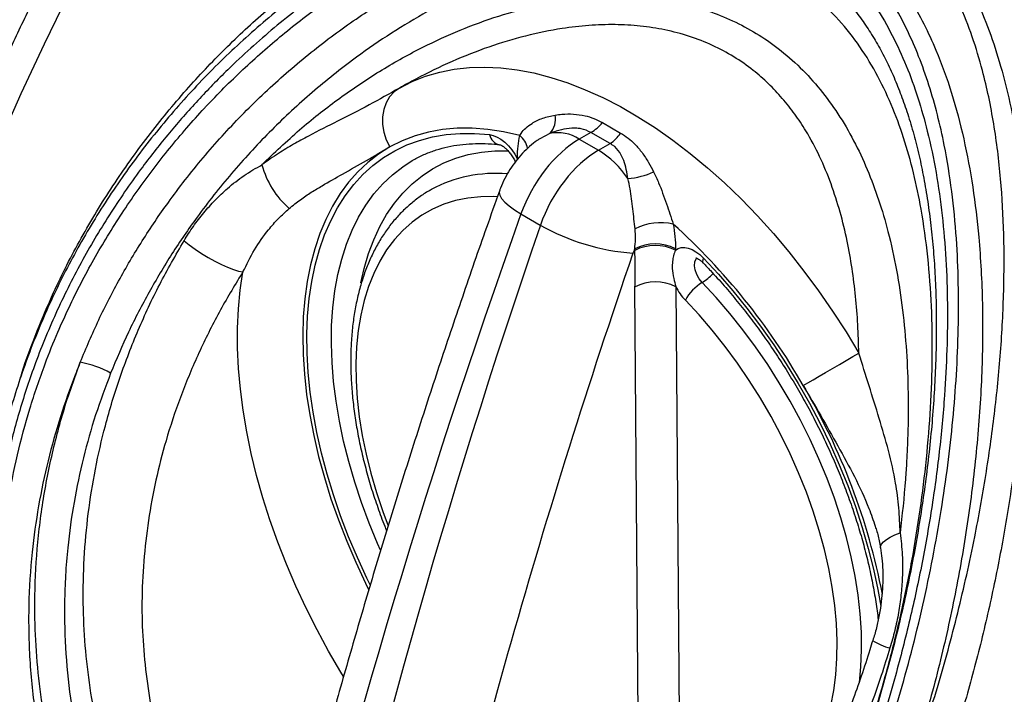
# Model space of a CAD drawing. Units: millimetres. Extents: x 998 to 42180, y 701 to 25562.
# Drawn here: x 7845 to 8116, y 7841 to 8026 of the extents above; entities that cross this region are included whole.
import ezdxf

# ---------------------------------------------------------------- set-up
doc = ezdxf.new("R2010")
doc.units = ezdxf.units.MM
doc.header["$LTSCALE"] = 100

msp = doc.modelspace()

# ---------------------------------------------------------------- linework, layer by layer
at = {"color": 7, "linetype": 'Continuous', "lineweight": 25}
for p, q in [((8005.16, 7998.12), (8010.17, 7995.23)), ((7990.69, 7995.12), (7987.92, 7993.66)), ((8001.98, 7995.41), (7998.81, 7993.57)), ((8007.27, 7992.36), (8001.98, 7995.41)), ((7998.81, 7993.57), (8004.09, 7990.52)), ((7976.86, 7992.03), (7976.93, 7992.02)), ((8004.09, 7990.52), (8007.27, 7992.36)), ((7981.81, 7988.09), (7981.81, 7988.49)), ((7982.76, 7972.98), (7988.09, 7969.9)), ((8014.06, 7962.93), (8014.06, 7963.34)), ((8025.29, 7963.4), (8025.29, 7962.98)), ((8015.25, 7804.66), (8014.14, 7952.89)), ((8025.36, 7952.95), (8026.48, 7804.71))]:
    msp.add_line(p, q, dxfattribs=at)
at = {"color": 7, "linetype": 'Continuous', "lineweight": 25, "flags": 128}
for points in [[(7776.34, 7798.67), (7779.25, 7812.33), (7782.42, 7826.05), (7785.83, 7839.82), (7789.49, 7853.64), (7793.39, 7867.49), (7797.54, 7881.37), (7801.92, 7895.26), (7806.54, 7909.17), (7811.4, 7923.08), (7816.48, 7936.98), (7821.8, 7950.88), (7827.34, 7964.75), (7833.1, 7978.59), (7839.08, 7992.39), (7845.27, 8006.14), (7851.68, 8019.85), (7858.29, 8033.49)], [(7949.32, 8007.62), (7952.84, 8009.41), (7956.54, 8010.87), (7960.4, 8012.01), (7964.41, 8012.81), (7968.56, 8013.28), (7972.84, 8013.41), (7977.24, 8013.2), (7981.73, 8012.66), (7986.32, 8011.79), (7990.98, 8010.58), (7995.7, 8009.05), (8000.47, 8007.19), (8005.28, 8005.02), (8010.11, 8002.53), (8014.95, 7999.74), (8019.77, 7996.65), (8024.58, 7993.28), (8029.35, 7989.62), (8034.08, 7985.7), (8038.74, 7981.53), (8043.32, 7977.11), (8047.82, 7972.46), (8052.21, 7967.59), (8056.49, 7962.52), (8060.64, 7957.26), (8064.66, 7951.82), (8068.52, 7946.23), (8072.21, 7940.5), (8075.74, 7934.64)], [(7949.32, 8007.62), (7947.85, 8006.56), (7946.63, 8005.19), (7945.67, 8003.56), (7945.02, 8001.71), (7944.7, 7999.72), (7944.7, 7997.63), (7945.04, 7995.5), (7945.7, 7993.42), (7946.66, 7991.42)], [(7941.23, 7870.89), (7940.36, 7872.68), (7937.74, 7878.37), (7935.32, 7884.09), (7933.13, 7889.85), (7931.15, 7895.61), (7929.4, 7901.36), (7927.88, 7907.08), (7926.6, 7912.76), (7925.56, 7918.37), (7924.76, 7923.9), (7924.21, 7929.33), (7923.91, 7934.64), (7923.86, 7939.83), (7924.06, 7944.86), (7924.51, 7949.73), (7925.2, 7954.41), (7926.15, 7958.91), (7927.33, 7963.19), (7928.75, 7967.25), (7930.41, 7971.08), (7932.3, 7974.66), (7934.41, 7977.98), (7936.74, 7981.04), (7939.27, 7983.81), (7942.01, 7986.3), (7944.94, 7988.49), (7948.06, 7990.38), (7951.35, 7991.97), (7954.8, 7993.24), (7958.4, 7994.2), (7962.15, 7994.83), (7966.03, 7995.15), (7970.02, 7995.14), (7974.12, 7994.81)], [(7982.42, 7994.57), (7977.98, 7995.59), (7973.63, 7996.26), (7969.37, 7996.59), (7965.23, 7996.58), (7961.21, 7996.23), (7957.33, 7995.53), (7953.61, 7994.5), (7950.04, 7993.13), (7946.66, 7991.42)], [(7974.12, 7994.81), (7975.13, 7994.58), (7976.18, 7994.15), (7977.24, 7993.52), (7978.29, 7992.71), (7979.29, 7991.73), (7980.22, 7990.62), (7981.07, 7989.39), (7981.81, 7988.09)], [(7946.66, 7991.42), (7943.54, 7989.45), (7940.6, 7987.17), (7937.86, 7984.59), (7935.33, 7981.72), (7933.01, 7978.57), (7930.91, 7975.15), (7929.04, 7971.47), (7927.41, 7967.55), (7926.01, 7963.38), (7924.86, 7959), (7923.95, 7954.41), (7923.29, 7949.62), (7922.88, 7944.65), (7922.73, 7939.52), (7922.83, 7934.23), (7923.18, 7928.82), (7923.78, 7923.3), (7924.64, 7917.67), (7925.74, 7911.97), (7927.08, 7906.2), (7928.67, 7900.39), (7930.49, 7894.56), (7932.53, 7888.72), (7934.81, 7882.89), (7937.29, 7877.09), (7939.99, 7871.34), (7940.85, 7869.58)], [(7938.73, 7953.99), (7939.62, 7957.97), (7940.81, 7962.04), (7942.24, 7965.88), (7943.91, 7969.48), (7945.8, 7972.83), (7947.92, 7975.92), (7950.25, 7978.73), (7952.8, 7981.25), (7955.54, 7983.48), (7958.46, 7985.41), (7961.57, 7987.03), (7964.85, 7988.33), (7968.28, 7989.32), (7971.86, 7989.99), (7975.57, 7990.33), (7979.31, 7990.35)], [(7944.13, 7880.36), (7943.3, 7882.23), (7940.99, 7887.86), (7938.89, 7893.51), (7937.02, 7899.16), (7935.37, 7904.8), (7933.97, 7910.39), (7932.8, 7915.94), (7931.87, 7921.42), (7931.2, 7926.8), (7930.77, 7932.08), (7930.59, 7937.24), (7930.66, 7942.25), (7930.99, 7947.1), (7931.56, 7951.78), (7932.38, 7956.28), (7933.45, 7960.56), (7934.76, 7964.63), (7936.3, 7968.47), (7938.08, 7972.06), (7940.08, 7975.4), (7942.31, 7978.47), (7944.75, 7981.27), (7947.39, 7983.77), (7950.22, 7985.98), (7952.85, 7987.67)], [(7976.84, 7979.29), (7976.77, 7978.91), (7976.91, 7978.12), (7977.42, 7977.23), (7978.28, 7976.25), (7979.48, 7975.2), (7980.98, 7974.1), (7982.76, 7972.98)], [(7976.18, 7977.73), (7975.33, 7977.77), (7971.68, 7977.73), (7968.15, 7977.36), (7964.76, 7976.67), (7961.51, 7975.65), (7958.43, 7974.32), (7955.51, 7972.67), (7952.79, 7970.71), (7950.25, 7968.46), (7947.92, 7965.91), (7945.81, 7963.08), (7943.91, 7959.98), (7942.24, 7956.62), (7940.81, 7953.01), (7939.62, 7949.17), (7938.67, 7945.11), (7937.97, 7940.85), (7937.52, 7936.41), (7937.33, 7931.79), (7937.39, 7927.03), (7937.7, 7922.13), (7938.26, 7917.11), (7939.08, 7912), (7940.14, 7906.82), (7941.44, 7901.58), (7942.98, 7896.31), (7944.76, 7891.02), (7946.21, 7887.11)], [(7890.05, 7965.6), (7891.51, 7964.43), (7893.13, 7963.26), (7894.87, 7962.1), (7896.68, 7960.99), (7898.52, 7959.97), (7900.32, 7959.06), (7902.04, 7958.29), (7903.64, 7957.67), (7905.06, 7957.24), (7906.27, 7956.99)], [(8025.29, 7962.98), (8026.03, 7963.44), (8026.87, 7963.69), (8027.81, 7963.72), (8028.81, 7963.54), (8029.85, 7963.15), (8030.91, 7962.56), (8031.96, 7961.78), (8032.98, 7960.83)], [(8032.61, 7954.09), (8031.78, 7955.12), (8031.12, 7956.3), (8030.68, 7957.54), (8030.49, 7958.73), (8030.58, 7959.78), (8030.94, 7960.6), (8031.14, 7960.85)], [(8032.98, 7960.83), (8032.8, 7960.3), (8032.76, 7959.87), (8032.85, 7959.55), (8032.92, 7959.47)], [(8032.98, 7960.83), (8037.08, 7956.43), (8041.07, 7951.83), (8044.95, 7947.04), (8048.69, 7942.07), (8052.3, 7936.96), (8055.75, 7931.7), (8059.04, 7926.32), (8062.15, 7920.83), (8065.09, 7915.25), (8067.82, 7909.6), (8070.36, 7903.9), (8072.69, 7898.16), (8074.8, 7892.4), (8076.69, 7886.64), (8078.34, 7880.9), (8079.77, 7875.19), (8080.95, 7869.54), (8081.74, 7864.95)], [(7933.91, 7845.65), (7933.21, 7846.81), (7929.84, 7852.6), (7926.65, 7858.48), (7923.64, 7864.44), (7920.84, 7870.46), (7918.24, 7876.53), (7915.85, 7882.63), (7913.68, 7888.75), (7911.74, 7894.85), (7910.03, 7900.94), (7908.55, 7906.99), (7907.31, 7912.98), (7906.31, 7918.9), (7905.56, 7924.73), (7905.05, 7930.46), (7904.8, 7936.07), (7904.79, 7941.54), (7905.04, 7946.86), (7905.53, 7952.01), (7906.27, 7956.99)], [(8075.93, 7843.97), (8076.32, 7848.24), (8076.51, 7852.97), (8076.44, 7857.86), (8076.11, 7862.88), (8075.54, 7868.01), (8074.72, 7873.24), (8073.65, 7878.54), (8072.33, 7883.9), (8070.78, 7889.3), (8069, 7894.72), (8066.99, 7900.13), (8064.76, 7905.52), (8062.33, 7910.87), (8059.69, 7916.17), (8056.86, 7921.38), (8053.84, 7926.49), (8050.66, 7931.49), (8047.32, 7936.35), (8043.83, 7941.05), (8040.21, 7945.59), (8036.46, 7949.94), (8032.61, 7954.09)], [(8068.02, 7837.57), (8068.83, 7841.74), (8069.4, 7846.1), (8069.71, 7850.64), (8069.77, 7855.34), (8069.57, 7860.17), (8069.13, 7865.14), (8068.43, 7870.2), (8067.48, 7875.36), (8066.29, 7880.57), (8064.85, 7885.83), (8063.19, 7891.12), (8061.29, 7896.41), (8059.17, 7901.68), (8056.84, 7906.92), (8054.31, 7912.11), (8051.58, 7917.21), (8048.67, 7922.22), (8045.58, 7927.12), (8042.34, 7931.88), (8038.94, 7936.49), (8035.41, 7940.94), (8031.76, 7945.19), (8028, 7949.25)], [(8060.44, 7925.74), (8061.67, 7926.47), (8063.14, 7927.33), (8064.8, 7928.29), (8066.6, 7929.34), (8068.49, 7930.44), (8070.4, 7931.55), (8072.29, 7932.65), (8074.08, 7933.69), (8075.74, 7934.64)], [(8081.7, 7881.02), (8081.71, 7881.45), (8081.97, 7882.07), (8082.51, 7882.7), (8083.31, 7883.34), (8084.36, 7883.97), (8085.63, 7884.58), (8087.1, 7885.15)]]:
    msp.add_lwpolyline(points, dxfattribs=at)
at = {"color": 7, "linetype": 'Continuous', "lineweight": 25}
for centre, radius, start, end in [((7986.75, 7999), 5.53, 315.4743, 12.6568), ((7996.9, 8004.57), 10.48, 299.0308, 322.01), ((7992.92, 7984.76), 10.59, 56.2674, 102.1536), ((8001.36, 8001.25), 10.68, 303.5985, 325.6304), ((7977.6, 7995.5), 3.55, 191.2951, 257.9), ((7978.8, 7989.92), 5.89, 10.5846, 52.1377), ((7990.42, 7968.23), 26.15, 33.6095, 58.4904), ((7934.86, 7992.69), 24.16, 194.791, 228.9069), ((8009.96, 8005.73), 23.14, 275.5639, 293.7358), ((7975.58, 7947.44), 36.69, 84.7808, 118.4594), ((8018.2, 8023.22), 61.23, 240.5464, 265.6693), ((8021.23, 7954.7), 15.85, 77.4511, 116.5371), ((7902.5, 7835.24), 182.03, 29.8129, 47.8399), ((8019.73, 7952.43), 12.29, 63.125, 117.4537), ((8019.73, 7952.02), 12.29, 63.125, 117.4537), ((8025.74, 7965.39), 13.23, 301.2903, 318.3287), ((8019.81, 7941.98), 12.29, 63.125, 117.4537), ((8039.48, 7960.21), 15.88, 207.2272, 223.6908), ((8038.79, 7943.59), 12.18, 120.4624, 152.3163), ((7857.19, 7907.09), 25.4, 60.091, 80.2181), ((7904.84, 7833.91), 180.68, 10.957, 30.5478), ((8087.77, 7867.94), 14.89, 236.4373, 256.5174)]:
    msp.add_arc(centre, radius, start, end, dxfattribs=at)
for centre, major_axis, ratio, start_param, end_param in [((7998.77, 7972.85), (12.74, 21.97), 0.576121, 0.786403, 1.887947), ((8004.13, 7969.76), (12.66, 22.02), 0.57864, 0.784221, 1.885765), ((8859.97, 7967.96), (707.38, 1204.7), 0.572391, 1.891091, 2.248346), ((8872.99, 7960.45), (689.34, 1215.11), 0.582329, 1.882481, 2.239735), ((8017.6, 7962.12), (3.13, 5.52), 0.582397, 1.6786, 1.88242), ((8886.46, 7952.81), (679.81, 1198.61), 0.582397, 1.88242, 2.052006)]:
    msp.add_ellipse(centre, major_axis=major_axis, ratio=ratio, start_param=start_param, end_param=end_param, dxfattribs=at)
for points, knots in [([(8221.82, 8442.74), (8221.78, 8442.72), (8218.36, 8441.01), (8211.57, 8437.37), (8201.45, 8431.8), (8191.33, 8425.93), (8181.23, 8419.82), (8171.14, 8413.45), (8161.08, 8406.83), (8151.04, 8399.96), (8141.03, 8392.85), (8131.06, 8385.5), (8121.13, 8377.91), (8111.24, 8370.09), (8101.41, 8362.05), (8091.63, 8353.78), (8081.91, 8345.29), (8072.26, 8336.58), (8062.67, 8327.67), (8053.16, 8318.55), (8043.72, 8309.23), (8034.37, 8299.71), (8025.11, 8290), (8015.93, 8280.1), (8006.86, 8270.03), (7997.88, 8259.77), (7989.01, 8249.34), (7980.25, 8238.75), (7971.6, 8228), (7963.07, 8217.09), (7954.66, 8206.03), (7946.37, 8194.82), (7938.22, 8183.48), (7930.2, 8172), (7922.31, 8160.39), (7914.57, 8148.67), (7906.97, 8136.82), (7899.52, 8124.87), (7892.23, 8112.81), (7885.09, 8100.65), (7878.11, 8088.4), (7871.29, 8076.06), (7864.64, 8063.64), (7858.16, 8051.15), (7851.85, 8038.59), (7845.72, 8025.97), (7839.77, 8013.29), (7834, 8000.56), (7828.41, 7987.79), (7823.01, 7974.98), (7817.81, 7962.14), (7812.79, 7949.28), (7807.97, 7936.4), (7803.35, 7923.5), (7798.93, 7910.6), (7794.72, 7897.7), (7790.71, 7884.81), (7786.9, 7871.93), (7783.31, 7859.07), (7779.93, 7846.23), (7776.75, 7833.43), (7773.85, 7820.89), (7771.88, 7811.75), (7770.87, 7806.86), (7770.69, 7805.97)], [0, 0, 0, 0, 0.0002218, 0.0168832, 0.0335449, 0.0502062, 0.0668666, 0.0835256, 0.1001827, 0.1168379, 0.1334906, 0.1501409, 0.1667885, 0.1834333, 0.2000753, 0.2167144, 0.2333507, 0.2499841, 0.2666147, 0.2832425, 0.2998676, 0.3164901, 0.33311, 0.3497276, 0.3663429, 0.382956, 0.3995671, 0.4161762, 0.4327836, 0.4493893, 0.4659935, 0.4825964, 0.499198, 0.5157986, 0.5323982, 0.5489971, 0.5655953, 0.5821931, 0.5987905, 0.6153877, 0.6319849, 0.6485822, 0.6651797, 0.6817776, 0.698376, 0.7149751, 0.731575, 0.7481758, 0.7647778, 0.781381, 0.7979856, 0.8145918, 0.8311997, 0.8478095, 0.8644212, 0.8810351, 0.8976512, 0.9142697, 0.9308908, 0.9475144, 0.9641408, 0.9807701, 0.9965273, 1, 1, 1, 1]), ([(7849.65, 7940.77), (7851.12, 7944.31), (7854.75, 7953.05), (7861.62, 7966.44), (7870.32, 7980.81), (7880.01, 7994.43), (7890.35, 8007), (7901.23, 8018.53), (7912.53, 8029.06), (7924.44, 8038.82), (7936.88, 8047.75), (7948.99, 8055.29), (7960.63, 8061.58), (7971.7, 8066.76), (7983, 8071.24), (7994.45, 8074.92), (8005.47, 8077.62), (8015.99, 8079.4), (8025.96, 8080.32), (8035.83, 8080.43), (8044.98, 8079.69), (8053.36, 8078.2), (8060.97, 8076.12), (8068.25, 8073.35), (8075.14, 8069.89), (8081.57, 8065.72), (8087.52, 8060.9), (8092.96, 8055.51), (8098.27, 8049.08), (8103.28, 8041.51), (8107.87, 8032.76), (8111.71, 8023.47), (8115.02, 8013.24), (8117.75, 8002.05), (8119.84, 7989.91), (8121.23, 7977.43), (8121.98, 7964.69), (8122.18, 7950.48), (8121.68, 7934.73), (8120.32, 7917.46), (8118.2, 7900.06), (8115.4, 7882.85), (8111.97, 7865.89), (8107.97, 7849.23), (8103.32, 7832.73), (8098.11, 7816.49), (8094.11, 7806.02), (8092.12, 7800.79)], [0, 0, 0, 0, 0.018945, 0.046773, 0.074677, 0.10259, 0.130432, 0.156419, 0.182485, 0.208575, 0.234637, 0.260621, 0.281718, 0.302878, 0.324046, 0.345177, 0.366249, 0.384398, 0.402598, 0.420782, 0.438907, 0.454038, 0.46922, 0.484396, 0.499518, 0.514662, 0.52986, 0.545064, 0.560217, 0.579208, 0.598265, 0.617343, 0.636361, 0.658437, 0.680579, 0.702761, 0.724935, 0.747038, 0.775749, 0.80453, 0.833312, 0.862026, 0.889559, 0.917204, 0.944872, 0.972489, 1, 1, 1, 1]), ([(8083.77, 7803.81), (8085.02, 7806.95), (8087.53, 7813.23), (8091.02, 7822.88), (8094.32, 7832.67), (8097.41, 7842.68), (8100.31, 7852.85), (8102.99, 7863.19), (8105.45, 7873.6), (8108.11, 7886.2), (8110.78, 7900.99), (8113.17, 7917.96), (8114.85, 7934.95), (8115.72, 7951.47), (8115.75, 7967.41), (8115.05, 7980.18), (8113.98, 7990.27), (8112.9, 7997.8), (8111.51, 8005.21), (8109.62, 8013.25), (8107.05, 8021.83), (8103.55, 8030.84), (8099.27, 8039.44), (8094.44, 8046.98), (8089.23, 8053.44), (8083.75, 8058.91), (8077.6, 8063.8), (8071.13, 8067.79), (8064.53, 8070.93), (8057.9, 8073.33), (8050.91, 8075.13), (8043.04, 8076.43), (8034.31, 8077.06), (8024.72, 8076.88), (8014.93, 8075.88), (8006, 8074.28), (7998.05, 8072.37), (7988.72, 8069.7), (7977.1, 8065.46), (7967.28, 8061.31), (7962.24, 8058.58), (7961.67, 8058.27)], [0, 0, 0, 0, 0.023781, 0.047563, 0.071549, 0.095535, 0.120121, 0.144707, 0.16948, 0.194252, 0.234242, 0.274412, 0.315141, 0.356064, 0.394241, 0.432609, 0.452142, 0.471675, 0.491357, 0.511038, 0.53706, 0.563217, 0.589876, 0.616751, 0.638487, 0.660382, 0.682825, 0.705475, 0.724801, 0.744259, 0.764109, 0.784083, 0.808876, 0.833855, 0.859331, 0.884946, 0.903131, 0.921316, 0.957943, 0.99527, 1, 1, 1, 1]), ([(7953.96, 8053.89), (7956.8, 8055.31), (7962.03, 8057.91), (7969.84, 8061.14), (7977.28, 8063.86), (7985.61, 8066.44), (7994.83, 8068.71), (8004.96, 8070.41), (8015.16, 8071.28), (8024.66, 8071.21), (8033.33, 8070.34), (8041.21, 8068.84), (8048.9, 8066.59), (8056.24, 8063.59), (8063.14, 8059.87), (8069.58, 8055.47), (8075.61, 8050.33), (8081.01, 8044.65), (8085.77, 8038.58), (8089.97, 8032.18), (8093.72, 8025.33), (8097.64, 8016.75), (8101.42, 8006.26), (8104.75, 7993.65), (8107.21, 7980.41), (8108.65, 7968.28), (8109.42, 7957.52), (8109.77, 7948.27), (8109.82, 7938.89), (8109.59, 7929.35), (8109.09, 7919.67), (8108.31, 7909.85), (8107.27, 7899.97), (8105.98, 7890.14), (8104.46, 7880.39), (8102.72, 7870.71), (8100.75, 7861.03), (8098.52, 7851.32), (8096.04, 7841.58), (8093.3, 7831.85), (8090.31, 7822.19), (8087.15, 7812.81), (8084.87, 7806.75), (8083.77, 7803.81)], [0, 0, 0, 0, 0.024351, 0.04484, 0.065368, 0.085978, 0.113078, 0.140305, 0.167994, 0.195872, 0.218101, 0.240461, 0.263264, 0.286235, 0.308497, 0.330925, 0.353869, 0.376984, 0.398351, 0.419833, 0.441637, 0.463536, 0.497541, 0.531813, 0.566797, 0.601983, 0.624862, 0.647786, 0.670838, 0.693931, 0.71749, 0.741089, 0.764811, 0.788574, 0.811712, 0.834889, 0.858185, 0.881522, 0.905346, 0.929217, 0.953237, 0.977309, 1, 1, 1, 1]), ([(7946.58, 7701.04), (7949.18, 7700.62), (7954.36, 7699.78), (7962.15, 7699.43), (7969.94, 7699.78), (7978.44, 7701.02), (7987.54, 7703.4), (7997.25, 7707.24), (8006.75, 7712.38), (8015.18, 7718.2), (8022.49, 7724.26), (8028.77, 7730.24), (8034.91, 7736.84), (8040.86, 7744.05), (8046.62, 7751.85), (8052.05, 7760.01), (8057.15, 7768.46), (8061.93, 7777.15), (8067.26, 7787.78), (8072.97, 7800.5), (8078.42, 7814.39), (8082.99, 7827.54), (8086.81, 7839.83), (8090.29, 7852.4), (8093.4, 7865.22), (8096.14, 7878.23), (8098.42, 7891.1), (8100.27, 7903.8), (8101.68, 7916.28), (8102.66, 7928.82), (8103.19, 7941.36), (8103.2, 7953.88), (8102.65, 7966.53), (8101.42, 7979.25), (8099.6, 7990.61), (8097.42, 8000.33), (8095.09, 8008.52), (8092.36, 8016.19), (8089.27, 8023.31), (8085.81, 8029.94), (8081.85, 8036.22), (8077.23, 8042.28), (8071.92, 8047.95), (8065.8, 8053.18), (8059.01, 8057.7), (8052.01, 8061.24), (8045.02, 8063.85), (8038.14, 8065.71), (8030.97, 8066.96), (8022.87, 8067.68), (8013.89, 8067.67), (8004.01, 8066.76), (7994.03, 8065), (7984.12, 8062.47), (7974.43, 8059.29), (7964.99, 8055.54), (7954.04, 8050.45), (7941.74, 8043.67), (7928.06, 8034.69), (7914.76, 8024.41), (7903.31, 8014.07), (7893.78, 8004.29), (7885.96, 7995.37), (7877.93, 7985.18), (7869.88, 7973.59), (7862.01, 7960.41), (7855.02, 7946.53), (7849.25, 7932.62), (7844.69, 7918.9), (7841.18, 7905.38), (7838.61, 7891.5), (7837.07, 7877.7), (7836.51, 7864.18), (7836.87, 7850.9), (7838.16, 7837.57), (7840.36, 7824.44), (7843.42, 7811.73), (7847.3, 7799.37), (7852.03, 7787.3), (7857.53, 7775.71), (7863.69, 7764.79), (7870.49, 7754.51), (7877.91, 7744.78), (7883.35, 7738.91), (7886.07, 7735.98)], [0, 0, 0, 0, 0.010445, 0.02089, 0.031544, 0.042198, 0.055986, 0.069775, 0.084032, 0.09829, 0.108707, 0.119134, 0.129552, 0.140364, 0.151187, 0.162, 0.172421, 0.182851, 0.193274, 0.209349, 0.225426, 0.238131, 0.250847, 0.263554, 0.276646, 0.28975, 0.302843, 0.315405, 0.327976, 0.340538, 0.353444, 0.366361, 0.379265, 0.393177, 0.407086, 0.416592, 0.426104, 0.435607, 0.44426, 0.452913, 0.461734, 0.470553, 0.480151, 0.489747, 0.499697, 0.509648, 0.517975, 0.526304, 0.53484, 0.543377, 0.554365, 0.565356, 0.576626, 0.587899, 0.598771, 0.609653, 0.620527, 0.637288, 0.65405, 0.671878, 0.689706, 0.701869, 0.714041, 0.726205, 0.741671, 0.757137, 0.772923, 0.788708, 0.802514, 0.816318, 0.830428, 0.844536, 0.857492, 0.870447, 0.883726, 0.897003, 0.909716, 0.922428, 0.935495, 0.948562, 0.961234, 0.973905, 0.986953, 1, 1, 1, 1]), ([(7902.95, 7724.54), (7900.33, 7726.63), (7894.82, 7731.02), (7886.82, 7738.8), (7878.99, 7747.61), (7871.69, 7757.21), (7864.81, 7767.74), (7858.5, 7779.24), (7852.86, 7791.66), (7848.11, 7804.58), (7844.42, 7817.48), (7841.78, 7830.24), (7840.05, 7842.76), (7839.15, 7855.38), (7839.07, 7868.01), (7839.84, 7880.8), (7841.51, 7893.7), (7844.08, 7906.65), (7847.49, 7919.35), (7851.31, 7930.6), (7855.97, 7942.17), (7861.57, 7954), (7868.88, 7966.97), (7877.03, 7979.37), (7885.95, 7991.13), (7892.47, 7998.64), (7899.2, 8005.87), (7906.16, 8012.85), (7917.04, 8022.42), (7928.48, 8031.2), (7940.4, 8039.13), (7952.48, 8045.97), (7964.64, 8051.75), (7976.81, 8056.43), (7989.18, 8060.05), (8000.92, 8062.34), (8011.91, 8063.39), (8022.08, 8063.38), (8031.29, 8062.38), (8039.46, 8060.56), (8046.63, 8058.19), (8053.46, 8055.12), (8059.87, 8051.36), (8065.78, 8046.9), (8071.2, 8041.82), (8076.1, 8036.19), (8080.76, 8029.68), (8085.04, 8022.23), (8088.88, 8013.84), (8092.07, 8005.01), (8094.84, 7995.21), (8097.09, 7984.41), (8098.77, 7972.6), (8099.78, 7960.48), (8100.19, 7948.14), (8100.03, 7935.64), (8099.33, 7922.08), (8097.97, 7907.43), (8095.83, 7891.72), (8093.05, 7875.98), (8089.63, 7860.33), (8086.07, 7846.56), (8082.18, 7833.38), (8078.01, 7820.76), (8072.89, 7807.15), (8067.27, 7793.94), (8061.32, 7781.59), (8055.09, 7770.16), (8048.61, 7759.63), (8041.72, 7749.75), (8034.53, 7740.73), (8027.05, 7732.64), (8019.32, 7725.48), (8011.27, 7719.19), (8002.95, 7713.86), (7994.39, 7709.57), (7985.62, 7706.29), (7976.66, 7704.04), (7967.55, 7702.84), (7958.33, 7702.73), (7949.05, 7703.69), (7939.76, 7705.69), (7933.09, 7707.86), (7929.55, 7709.27), (7929.05, 7709.47)], [0, 0, 0, 0, 0.011217, 0.023606, 0.036042, 0.048478, 0.060868, 0.074194, 0.087575, 0.100958, 0.114287, 0.126351, 0.138466, 0.150603, 0.162726, 0.174796, 0.18754, 0.200316, 0.213095, 0.225844, 0.235061, 0.249703, 0.264397, 0.279112, 0.293815, 0.308465, 0.308944, 0.323523, 0.338152, 0.352793, 0.367414, 0.381987, 0.395601, 0.409258, 0.4229, 0.436494, 0.447744, 0.459014, 0.470255, 0.478965, 0.487708, 0.496448, 0.505154, 0.513839, 0.522556, 0.531277, 0.539969, 0.550295, 0.560654, 0.571022, 0.581361, 0.593794, 0.606274, 0.618788, 0.631314, 0.643822, 0.656274, 0.671589, 0.686959, 0.702346, 0.717712, 0.733024, 0.743215, 0.757336, 0.771494, 0.785647, 0.799762, 0.81265, 0.825574, 0.838495, 0.851377, 0.863715, 0.876092, 0.888467, 0.900801, 0.91296, 0.925162, 0.937362, 0.94952, 0.961631, 0.973785, 0.985939, 0.998049, 1, 1, 1, 1]), ([(8124.88, 7958.38), (8125.11, 7963.74), (8125.55, 7974.48), (8125.21, 7988.58), (8124.32, 8000.77), (8123.05, 8011.12), (8121.21, 8021.39), (8118.7, 8031.52), (8115.37, 8041.51), (8111.14, 8051.03), (8106.61, 8058.91), (8103.24, 8063.33), (8101.94, 8065.04)], [0, 0, 0, 0, 0.134682, 0.269351, 0.361202, 0.453115, 0.544939, 0.641687, 0.738416, 0.837893, 0.937337, 1, 1, 1, 1]), ([(7861.5, 7932.12), (7863.15, 7936.04), (7866.45, 7943.93), (7872.34, 7955.29), (7878.89, 7966.31), (7886.68, 7977.72), (7895.83, 7989.36), (7906.51, 8001.03), (7918.07, 8011.92), (7930.2, 8021.73), (7941.73, 8029.71), (7952.42, 8036.08), (7961.28, 8040.67), (7969.23, 8044.26), (7976.19, 8047.04), (7984.07, 8049.75), (7992.9, 8052.2), (8002.68, 8054.12), (8012.55, 8055.2), (8021.44, 8055.31), (8029.27, 8054.67), (8036.03, 8053.53), (8042.64, 8051.8), (8048.95, 8049.4), (8053.38, 8047.36), (8055.55, 8045.97), (8055.88, 8045.77)], [0, 0, 0, 0, 0.04815, 0.096708, 0.145465, 0.194615, 0.255119, 0.315951, 0.377783, 0.439953, 0.498644, 0.543099, 0.587704, 0.617857, 0.648066, 0.678396, 0.719417, 0.760647, 0.80226, 0.844449, 0.874219, 0.904149, 0.934442, 0.964941, 0.994811, 1, 1, 1, 1]), ([(8071.91, 7812.46), (8073.39, 7816.32), (8076.34, 7824.03), (8080.41, 7836.45), (8084.19, 7849.61), (8087.57, 7863.48), (8090.42, 7877.48), (8092.7, 7891.51), (8094.42, 7905.58), (8095.56, 7919.66), (8096.05, 7933.7), (8095.84, 7947.57), (8094.85, 7961.16), (8093.15, 7973.41), (8090.88, 7984.34), (8088.17, 7993.98), (8084.76, 8003.23), (8080.55, 8011.98), (8075.5, 8020.09), (8069.76, 8027.15), (8063.4, 8033.08), (8056.58, 8037.91), (8049.15, 8041.78), (8041.18, 8044.59), (8032.83, 8046.4), (8024.06, 8047.27), (8014.96, 8047.19), (8005.63, 8046.2), (7996.29, 8044.4), (7986.52, 8041.72), (7976.39, 8038.1), (7965.95, 8033.49), (7955.76, 8028.12), (7945.86, 8022.06), (7935.39, 8014.74), (7924.49, 8005.96), (7913.38, 7995.55), (7903.01, 7984.27), (7894.14, 7973.03), (7886.63, 7962.05), (7880.34, 7951.49), (7874.65, 7940.54), (7871.45, 7932.91), (7869.85, 7929.1)], [0, 0, 0, 0, 0.02434, 0.048681, 0.076157, 0.103724, 0.13133, 0.15891, 0.186397, 0.214302, 0.242319, 0.270355, 0.298335, 0.326209, 0.347939, 0.369695, 0.391412, 0.413335, 0.435305, 0.457202, 0.476933, 0.496723, 0.516448, 0.536131, 0.555876, 0.575576, 0.59619, 0.616876, 0.637585, 0.65823, 0.682181, 0.706207, 0.730273, 0.754329, 0.778305, 0.809219, 0.840218, 0.871214, 0.902126, 0.926573, 0.95107, 0.975561, 1, 1, 1, 1]), ([(7934.04, 8042.35), (7932.58, 8041.39), (7928.86, 8038.95), (7923.04, 8034.71), (7916.54, 8029.67), (7910.16, 8024.32), (7903.93, 8018.7), (7897.89, 8012.83), (7892.06, 8006.73), (7886.47, 8000.43), (7881.11, 7993.94), (7876.01, 7987.27), (7871.18, 7980.44), (7866.62, 7973.46), (7862.36, 7966.36), (7858.39, 7959.15), (7854.72, 7951.83), (7851.34, 7944.42), (7848.27, 7936.94), (7845.5, 7929.41), (7843.05, 7921.84), (7840.91, 7914.25), (7839.08, 7906.66), (7837.56, 7899.06), (7836.34, 7891.44), (7835.41, 7883.8), (7834.78, 7876.16), (7834.44, 7868.54), (7834.39, 7860.97), (7834.62, 7853.48), (7835.14, 7846.07), (7835.93, 7838.76), (7836.99, 7831.52), (7838.32, 7824.35), (7839.91, 7817.25), (7841.76, 7810.24), (7843.86, 7803.33), (7846.19, 7796.55), (7848.76, 7789.9), (7851.55, 7783.41), (7854.54, 7777.1), (7857.74, 7770.96), (7861.12, 7765), (7864.7, 7759.22), (7868.47, 7753.61), (7872.42, 7748.2), (7876.52, 7742.99), (7880.8, 7738.02), (7883.91, 7734.58), (7885.64, 7732.86), (7885.85, 7732.66)], [0, 0, 0, 0, 0.015135, 0.038527, 0.062153, 0.085981, 0.110001, 0.134005, 0.157966, 0.181861, 0.205667, 0.229365, 0.252936, 0.276372, 0.29957, 0.32258, 0.345437, 0.368111, 0.390578, 0.412818, 0.434816, 0.456564, 0.478082, 0.499287, 0.520446, 0.541524, 0.562484, 0.583293, 0.603925, 0.624357, 0.644573, 0.66456, 0.684427, 0.704303, 0.724166, 0.744, 0.76379, 0.783522, 0.803186, 0.822774, 0.842282, 0.861664, 0.880974, 0.900349, 0.919735, 0.939128, 0.958524, 0.977921, 0.997314, 1, 1, 1, 1]), ([(8065.22, 8039.05), (8065.25, 8039.03), (8066.44, 8038.06), (8068.63, 8035.9), (8071.8, 8032.55), (8074.8, 8028.9), (8077.63, 8024.98), (8080.27, 8020.8), (8082.71, 8016.39), (8084.93, 8011.76), (8086.94, 8006.91), (8088.8, 8001.76), (8090.49, 7996.3), (8092.01, 7990.48), (8093.34, 7984.4), (8094.47, 7978.05), (8095.41, 7971.43), (8096.13, 7964.55), (8096.66, 7957.42), (8096.98, 7950.04), (8097.09, 7942.44), (8096.99, 7934.64), (8096.67, 7926.69), (8096.15, 7918.61), (8095.42, 7910.43), (8094.48, 7902.19), (8093.36, 7893.92), (8092.05, 7885.63), (8090.55, 7877.35), (8088.88, 7869.09), (8087.03, 7860.89), (8085.02, 7852.78), (8082.86, 7844.78), (8080.55, 7836.92), (8078.1, 7829.2), (8075.52, 7821.67), (8072.82, 7814.31), (8069.99, 7807.14), (8067.04, 7800.15), (8063.97, 7793.36), (8060.79, 7786.79), (8057.51, 7780.46), (8054.14, 7774.38), (8050.68, 7768.56), (8047.14, 7763.02), (8043.5, 7757.72), (8039.77, 7752.66), (8035.93, 7747.84), (8032.01, 7743.28), (8028.01, 7739), (8023.94, 7735.01), (8019.83, 7731.32), (8015.66, 7727.95), (8012.27, 7725.43), (8010.25, 7724.13), (8009.65, 7723.74)], [0, 0, 0, 0, 0.000342, 0.015362, 0.030647, 0.04618, 0.061936, 0.07788, 0.093971, 0.110158, 0.126477, 0.142946, 0.160526, 0.178497, 0.196896, 0.215742, 0.235047, 0.254808, 0.275013, 0.295652, 0.316809, 0.338224, 0.359926, 0.381862, 0.40397, 0.42618, 0.448419, 0.470615, 0.492866, 0.515101, 0.537238, 0.559239, 0.581071, 0.602706, 0.624122, 0.645302, 0.666188, 0.686915, 0.707463, 0.727808, 0.747931, 0.767817, 0.787457, 0.806849, 0.825892, 0.844828, 0.863731, 0.882561, 0.901285, 0.919872, 0.938299, 0.956549, 0.974612, 0.992501, 1, 1, 1, 1]), ([(7911.5, 7986.52), (7914.91, 7989.79), (7921.54, 7996.14), (7932.17, 8004.53), (7943.07, 8011.94), (7953.96, 8018.14), (7964.74, 8023.2), (7975.29, 8027.18), (7986, 8030.2), (7996.62, 8032.15), (8007.06, 8032.97), (8017.19, 8032.65), (8026.26, 8031.26), (8034.2, 8029.02), (8041.07, 8026.27), (8047.58, 8022.81), (8053.84, 8018.52), (8059.73, 8013.35), (8065.2, 8007.32), (8070.11, 8000.59), (8074.42, 7993.22), (8078.14, 7985.27), (8081.27, 7976.9), (8083.99, 7967.66), (8086.21, 7957.53), (8087.88, 7946.5), (8088.92, 7935.2), (8089.37, 7923.71), (8089.29, 7913.58), (8088.94, 7905.63), (8088.37, 7896.66), (8087.64, 7890.07), (8087.1, 7885.15)], [0, 0, 0, 0, 0.044537, 0.08665, 0.128819, 0.170923, 0.207979, 0.245153, 0.282293, 0.319304, 0.354625, 0.390025, 0.425314, 0.451998, 0.47879, 0.505577, 0.532254, 0.561438, 0.590694, 0.619891, 0.649929, 0.680062, 0.710218, 0.740288, 0.77583, 0.811495, 0.847226, 0.882935, 0.918514, 0.940375, 0.955463, 1, 1, 1, 1]), ([(8075.74, 7934.64), (8075.66, 7937.27), (8075.51, 7942.52), (8074.88, 7950.3), (8073.92, 7957.98), (8072.54, 7965.75), (8070.65, 7973.55), (8068.16, 7981.34), (8065.05, 7988.85), (8061.65, 7995.23), (8058.15, 8000.53), (8054.72, 8004.89), (8050.91, 8008.92), (8046.48, 8012.79), (8041.37, 8016.36), (8035.5, 8019.51), (8029.15, 8021.99), (8022.48, 8023.76), (8015.62, 8024.81), (8008.61, 8025.2), (8001.42, 8024.96), (7993.18, 8024.01), (7983.98, 8022.12), (7973.84, 8019.06), (7963.76, 8015.07), (7955.58, 8011.13), (7950.83, 8008.47), (7949.32, 8007.62)], [0, 0, 0, 0, 0.038677, 0.077449, 0.116537, 0.155747, 0.198584, 0.241636, 0.285468, 0.329626, 0.360387, 0.391297, 0.422716, 0.454325, 0.491315, 0.52865, 0.567075, 0.605868, 0.643195, 0.680798, 0.719176, 0.75778, 0.810955, 0.864554, 0.919283, 0.974328, 1, 1, 1, 1]), ([(7949.32, 8007.62), (7946.55, 8006.06), (7941, 8002.93), (7932.73, 7998.7), (7925.65, 7995.2), (7920.17, 7992.19), (7915.87, 7989.61), (7913.01, 7987.59), (7911.5, 7986.52)], [0, 0, 0, 0, 0.235049, 0.47031, 0.676039, 0.779849, 0.883647, 1, 1, 1, 1]), ([(7992.15, 8000.21), (7992.78, 8000.3), (7994.44, 8000.52), (7997.23, 8000.54), (8000.2, 8000.12), (8002.89, 7999.33), (8004.4, 7998.53), (8005.16, 7998.12)], [0, 0, 0, 0, 0.1435, 0.37735, 0.614574, 0.805727, 1, 1, 1, 1]), ([(7982.42, 7994.57), (7982.54, 7994.77), (7982.99, 7995.5), (7984.07, 7996.67), (7986.03, 7998.14), (7988.72, 7999.47), (7991, 7999.96), (7992.15, 8000.21)], [0, 0, 0, 0, 0.069165, 0.254817, 0.444843, 0.718659, 1, 1, 1, 1]), ([(8001.98, 7995.41), (8001.13, 7995.82), (7999.95, 7996.39), (7997.63, 7996.63), (7995.31, 7996.5), (7992.77, 7995.91), (7991.28, 7995.34), (7990.69, 7995.12)], [0, 0, 0, 0, 0.2628966, 0.3616489, 0.6028775, 0.8448369, 1, 1, 1, 1]), ([(8010.17, 7995.23), (8010.87, 7994.8), (8012.27, 7993.93), (8014.25, 7992.13), (8016.13, 7989.89), (8017.83, 7987.3), (8018.81, 7985.43), (8019.27, 7984.55)], [0, 0, 0, 0, 0.178139, 0.358957, 0.579993, 0.804242, 1, 1, 1, 1]), ([(7952.87, 7987.65), (7953.09, 7987.78), (7954.21, 7988.49), (7956.39, 7989.49), (7959.43, 7990.65), (7962.62, 7991.5), (7965.93, 7992.08), (7969.36, 7992.37), (7972.83, 7992.38), (7975.38, 7992.2), (7976.73, 7992.05), (7976.93, 7992.02)], [0, 0, 0, 0, 0.032203, 0.170482, 0.308653, 0.446203, 0.582815, 0.718356, 0.852848, 0.978497, 1, 1, 1, 1]), ([(7987.93, 7993.65), (7987.7, 7993.5), (7986.72, 7992.89), (7985.12, 7991.57), (7983.15, 7989.69), (7981.34, 7987.57), (7979.7, 7985.24), (7978.27, 7982.73), (7977.36, 7980.71), (7976.93, 7979.54), (7976.84, 7979.29)], [0, 0, 0, 0, 0.04473, 0.189391, 0.337426, 0.48869, 0.642216, 0.797959, 0.956585, 1, 1, 1, 1]), ([(7981.81, 7988.49), (7981.83, 7989.56), (7981.87, 7991.7), (7982.24, 7993.61), (7982.42, 7994.57)], [0, 0, 0, 0, 0.4971, 1, 1, 1, 1]), ([(7918.98, 7974.48), (7920.01, 7975.31), (7922.04, 7976.94), (7925.09, 7978.97), (7929.04, 7981.37), (7934.22, 7984.24), (7940.26, 7987.73), (7944.52, 7990.19), (7946.66, 7991.42)], [0, 0, 0, 0, 0.100073, 0.197443, 0.29525, 0.492824, 0.746313, 1, 1, 1, 1]), ([(7976.93, 7992.02), (7976.94, 7992.02), (7976.96, 7992.02), (7977.24, 7991.94), (7977.77, 7991.65), (7978.45, 7991.15), (7979.19, 7990.44), (7979.95, 7989.52), (7980.63, 7988.46), (7981.06, 7987.68), (7981.2, 7987.3), (7981.2, 7987.29)], [0, 0, 0, 0, 0.073338, 0.199367, 0.323173, 0.449877, 0.581381, 0.717653, 0.857309, 0.998465, 1, 1, 1, 1]), ([(8012.2, 7982.7), (8012.06, 7983.54), (8011.77, 7985.27), (8011.08, 7987.72), (8009.99, 7990.08), (8008.6, 7991.62), (8007.51, 7992.22), (8007.27, 7992.36)], [0, 0, 0, 0, 0.210893, 0.434707, 0.663915, 0.924739, 1, 1, 1, 1]), ([(7890.05, 7965.6), (7890.89, 7966.93), (7892.57, 7969.6), (7895.45, 7973.33), (7898.59, 7976.84), (7902.28, 7980.33), (7906.55, 7983.7), (7909.84, 7985.57), (7911.5, 7986.52)], [0, 0, 0, 0, 0.150035, 0.300069, 0.454352, 0.608627, 0.803008, 1, 1, 1, 1]), ([(8019.27, 7984.55), (8019.74, 7983.57), (8020.62, 7981.7), (8021.77, 7978.72), (8022.79, 7975.83), (8023.75, 7972.94), (8024.37, 7971.1), (8024.68, 7970.18)], [0, 0, 0, 0, 0.222308, 0.4216, 0.62392, 0.809743, 1, 1, 1, 1]), ([(8014.15, 7968.88), (8014.05, 7969.76), (8013.85, 7971.53), (8013.56, 7974.34), (8013.22, 7977.16), (8012.81, 7979.98), (8012.41, 7981.78), (8012.2, 7982.7)], [0, 0, 0, 0, 0.196611, 0.398922, 0.593811, 0.792935, 1, 1, 1, 1]), ([(7976.84, 7979.29), (7975.65, 7975.93), (7972.18, 7966.2), (7966.6, 7950.09), (7960.17, 7930.97), (7953.94, 7911.86), (7947.92, 7892.76), (7942.1, 7873.67), (7936.49, 7854.61), (7931.08, 7835.57), (7925.89, 7816.56), (7920.91, 7797.58), (7916.13, 7778.64), (7911.59, 7759.75), (7908.46, 7746.36), (7906.91, 7739.29), (7906.73, 7738.48)], [0, 0, 0, 0, 0.041623, 0.120619, 0.199618, 0.27862, 0.357625, 0.436635, 0.515648, 0.594665, 0.673685, 0.75271, 0.831739, 0.910773, 0.98981, 1, 1, 1, 1]), ([(7958.15, 7979.68), (7957.82, 7979.51), (7956.49, 7978.81), (7954.33, 7977.31), (7951.69, 7975.19), (7949.23, 7972.79), (7946.96, 7970.15), (7944.88, 7967.26), (7943.01, 7964.14), (7941.34, 7960.79), (7939.88, 7957.21), (7938.64, 7953.43), (7937.63, 7949.45), (7936.85, 7945.3), (7936.29, 7940.97), (7935.97, 7936.5), (7935.89, 7931.89), (7936.03, 7927.17), (7936.41, 7922.34), (7937.01, 7917.43), (7937.84, 7912.44), (7938.9, 7907.4), (7940.17, 7902.33), (7941.64, 7897.22), (7943.35, 7892.12), (7944.74, 7888.27), (7945.62, 7886.14), (7945.8, 7885.71)], [0, 0, 0, 0, 0.013589, 0.05459, 0.095589, 0.136669, 0.177912, 0.219381, 0.261112, 0.303117, 0.345384, 0.387881, 0.430568, 0.473398, 0.516329, 0.559323, 0.602351, 0.645386, 0.688412, 0.731417, 0.774398, 0.817352, 0.860279, 0.903179, 0.946056, 0.988911, 1, 1, 1, 1]), ([(7906.27, 7956.99), (7907.28, 7959.06), (7909.33, 7963.24), (7912.74, 7968.04), (7915.99, 7971.79), (7917.98, 7973.58), (7918.98, 7974.48)], [0, 0, 0, 0, 0.301427, 0.6079609, 0.8032283, 1, 1, 1, 1]), ([(8014.06, 7963.34), (8014.17, 7964.24), (8014.38, 7966.06), (8014.23, 7967.94), (8014.15, 7968.88)], [0, 0, 0, 0, 0.4969305, 1, 1, 1, 1]), ([(8024.68, 7970.18), (8024.86, 7969.02), (8025.22, 7966.68), (8025.27, 7964.5), (8025.29, 7963.4)], [0, 0, 0, 0, 0.496383, 1, 1, 1, 1]), ([(7908.12, 7753.95), (7905.61, 7756.47), (7900.59, 7761.5), (7893.66, 7770.08), (7887.36, 7779.16), (7881.77, 7788.73), (7876.88, 7798.66), (7872.63, 7809.02), (7869.05, 7819.81), (7866.2, 7830.97), (7864.1, 7842.45), (7862.76, 7854.07), (7862.19, 7865.99), (7862.46, 7878.15), (7863.58, 7890.5), (7865.53, 7902.71), (7868.4, 7915.27), (7872.31, 7928.09), (7877.34, 7941.07), (7883.18, 7953.66), (7887.76, 7961.62), (7890.05, 7965.6)], [0, 0, 0, 0, 0.051133, 0.102373, 0.153509, 0.202152, 0.250966, 0.299788, 0.348443, 0.398139, 0.447994, 0.497862, 0.547578, 0.600362, 0.653298, 0.706251, 0.75906, 0.819199, 0.879505, 0.939832, 1, 1, 1, 1]), ([(8014.14, 7952.89), (8014.15, 7953.65), (8014.19, 7955.72), (8014.26, 7959.12), (8014.13, 7961.66), (8014.06, 7962.93)], [0, 0, 0, 0, 0.221575, 0.610158, 1, 1, 1, 1]), ([(8025.29, 7962.98), (8025.09, 7962.5), (8024.72, 7961.55), (8024.41, 7959.89), (8024.36, 7957.8), (8024.68, 7955.42), (8025.16, 7953.7), (8025.36, 7952.95)], [0, 0, 0, 0, 0.188898, 0.368502, 0.553225, 0.804492, 1, 1, 1, 1]), ([(8030.84, 7960.91), (8030.84, 7960.91), (8030.82, 7960.92), (8031.09, 7960.85), (8031.6, 7960.58), (8032.24, 7960.12), (8032.7, 7959.68), (8032.92, 7959.47)], [0, 0, 0, 0, 0.115787, 0.343807, 0.565453, 0.791935, 1, 1, 1, 1]), ([(8032.92, 7959.47), (8033.58, 7958.77), (8035.52, 7956.74), (8038.66, 7953.24), (8042.31, 7948.92), (8045.85, 7944.43), (8049.28, 7939.79), (8052.58, 7935.01), (8055.74, 7930.12), (8058.77, 7925.11), (8061.63, 7920.02), (8064.34, 7914.85), (8066.87, 7909.61), (8069.23, 7904.33), (8071.4, 7899.02), (8073.38, 7893.7), (8075.16, 7888.38), (8076.74, 7883.08), (8078.11, 7877.82), (8079.28, 7872.6), (8080.22, 7867.46), (8080.81, 7863.65), (8081.02, 7861.6), (8081.06, 7861.19)], [0, 0, 0, 0, 0.0265068, 0.0770692, 0.1276549, 0.1782603, 0.2288821, 0.279517, 0.3301613, 0.3808116, 0.4314643, 0.4821154, 0.5327604, 0.5833957, 0.6340178, 0.684623, 0.7352079, 0.7857688, 0.8363027, 0.8868065, 0.9372777, 0.9877144, 1, 1, 1, 1]), ([(7906.27, 7956.99), (7906.04, 7956.63), (7903.61, 7952.78), (7899.23, 7945.24), (7893.69, 7934.06), (7888.91, 7922.49), (7885.09, 7911.01), (7882.19, 7899.68), (7880.14, 7888.58), (7878.84, 7877.35), (7878.35, 7866.3), (7878.65, 7855.47), (7879.66, 7844.93), (7881.39, 7834.52), (7883.81, 7824.39), (7886.92, 7814.61), (7890.65, 7805.22), (7894.98, 7796.22), (7900.25, 7787.07), (7906.53, 7777.91), (7911.56, 7772.19), (7914.07, 7769.33)], [0, 0, 0, 0, 0.0062999, 0.0675058, 0.128864, 0.1901987, 0.2513725, 0.3060781, 0.3609347, 0.4157704, 0.4704475, 0.5217376, 0.5731886, 0.6246253, 0.6758959, 0.7260803, 0.7764395, 0.8267917, 0.8769665, 0.9384838, 1, 1, 1, 1]), ([(7844.97, 7927.58), (7845.12, 7928.1), (7846.43, 7932.6), (7848.14, 7936.93), (7849.65, 7940.77)], [0, 0, 0, 0, 0.115812, 1, 1, 1, 1]), ([(8087.1, 7885.15), (8087.02, 7887.45), (8086.86, 7892.06), (8085.83, 7899.62), (8083.98, 7907.82), (8081.35, 7916.71), (8078.55, 7925.64), (8076.68, 7931.64), (8075.74, 7934.64)], [0, 0, 0, 0, 0.1353513, 0.2716083, 0.452904, 0.6343193, 0.8171488, 1, 1, 1, 1]), ([(7861.5, 7932.12), (7861.06, 7931.02), (7859.07, 7926.09), (7855.93, 7917.12), (7852.51, 7905.02), (7849.89, 7892.57), (7848.03, 7879.23), (7847.29, 7867.55), (7847.28, 7857.67), (7847.58, 7850.17), (7848.2, 7842.6), (7849.15, 7834.99), (7850.44, 7827.41), (7852.43, 7818.15), (7855.44, 7807.31), (7859.87, 7795.01), (7865.23, 7783.05), (7871.19, 7772.13), (7877.53, 7762.31), (7884.11, 7753.55), (7891.22, 7745.3), (7896.34, 7740.39), (7898.91, 7737.93)], [0, 0, 0, 0, 0.016767, 0.075188, 0.133874, 0.193435, 0.25332, 0.321716, 0.356169, 0.390696, 0.426095, 0.461579, 0.497329, 0.533172, 0.593681, 0.654664, 0.71718, 0.780242, 0.834252, 0.88862, 0.944114, 1, 1, 1, 1]), ([(7900.31, 7740.51), (7898.07, 7742.69), (7893.58, 7747.07), (7887.25, 7754.36), (7880.79, 7762.76), (7874.4, 7772.44), (7868.26, 7783.45), (7862.87, 7795.04), (7858.41, 7806.77), (7854.9, 7818.53), (7852.24, 7830.22), (7850.33, 7842.1), (7849.2, 7854.08), (7848.83, 7867), (7849.48, 7880.83), (7851.33, 7895.44), (7854.3, 7909.79), (7857.79, 7922.01), (7860.48, 7929.33), (7861.5, 7932.12)], [0, 0, 0, 0, 0.049806, 0.09968, 0.149487, 0.210951, 0.272663, 0.334382, 0.395855, 0.452179, 0.508756, 0.565436, 0.622044, 0.678393, 0.747912, 0.817694, 0.887506, 0.957068, 1, 1, 1, 1]), ([(7869.85, 7929.1), (7868.43, 7925.3), (7865.58, 7917.7), (7862.23, 7905.81), (7859.64, 7893.6), (7858.14, 7882.76), (7857.4, 7873.52), (7857.04, 7863.78), (7857.36, 7851.86), (7858.71, 7839.3), (7860.68, 7828.3), (7862.93, 7818.87), (7865.95, 7808.8), (7869.89, 7798.24), (7874.94, 7787.21), (7880.78, 7776.63), (7886.49, 7767.96), (7891.66, 7761.08), (7896.09, 7755.75), (7900.73, 7750.66), (7903.97, 7747.53), (7905.59, 7745.97)], [0, 0, 0, 0, 0.061097, 0.122191, 0.184619, 0.247043, 0.284411, 0.321866, 0.391077, 0.460283, 0.508206, 0.556183, 0.604104, 0.664681, 0.725257, 0.78782, 0.850383, 0.887561, 0.924739, 0.962369, 1, 1, 1, 1]), ([(8060.44, 7925.74), (8063.65, 7920.21), (8068.46, 7911.91), (8074.58, 7900.67), (8078.12, 7893.3), (8079.7, 7888.61), (8080.26, 7886.96)], [0, 0, 0, 0, 0.439021, 0.65887, 0.879629, 1, 1, 1, 1]), ([(8080.23, 7886.94), (8080.39, 7886.47), (8080.93, 7884.88), (8081.41, 7882.91), (8081.62, 7881.36), (8081.67, 7881.01)], [0, 0, 0, 0, 0.2431699, 0.8300168, 1, 1, 1, 1]), ([(8087.1, 7885.15), (8087.33, 7883.14), (8087.81, 7879.09), (8087.78, 7873.32), (8087.37, 7868), (8086.68, 7863.14), (8085.69, 7858.27), (8084.76, 7855.06), (8084.3, 7853.46)], [0, 0, 0, 0, 0.194336, 0.391373, 0.541372, 0.691379, 0.845688, 1, 1, 1, 1]), ([(8081.71, 7881.02), (8081.85, 7880.07), (8082.15, 7878.06), (8082.34, 7874.85), (8082.35, 7871.44), (8082.13, 7867.94), (8081.69, 7864.37), (8081.01, 7860.78), (8080.31, 7857.81), (8079.76, 7856.08), (8079.58, 7855.52)], [0, 0, 0, 0, 0.117578, 0.24834, 0.381189, 0.516252, 0.653435, 0.792455, 0.932876, 1, 1, 1, 1]), ([(8079.54, 7855.53), (8079.29, 7854.68), (8078.3, 7851.39), (8076.43, 7845.74), (8073.92, 7838.61), (8071.28, 7831.65), (8068.52, 7824.91), (8065.66, 7818.4), (8062.69, 7812.11), (8059.61, 7806.02), (8056.44, 7800.18), (8053.17, 7794.58), (8049.81, 7789.23), (8046.36, 7784.12), (8042.85, 7779.3), (8039.31, 7774.79), (8035.73, 7770.6), (8032.09, 7766.68), (8028.36, 7763), (8024.54, 7759.58), (8020.66, 7756.42), (8016.72, 7753.56), (8013.51, 7751.43), (8011.61, 7750.37), (8011.06, 7750.06)], [0, 0, 0, 0, 0.018544, 0.07209, 0.12529, 0.178061, 0.229822, 0.280762, 0.331048, 0.380859, 0.43034, 0.478603, 0.526804, 0.57456, 0.621583, 0.667623, 0.712584, 0.757223, 0.802171, 0.847114, 0.892016, 0.936862, 0.981649, 1, 1, 1, 1]), ([(8084.3, 7853.46), (8083.51, 7850.93), (8081.55, 7844.68), (8078.1, 7834.86), (8073.9, 7824.08), (8069.3, 7813.42), (8064.26, 7802.96), (8058.79, 7792.77), (8052.85, 7782.89), (8046.42, 7773.43), (8039.42, 7764.41), (8031.94, 7756.09), (8024.09, 7748.66), (8015.95, 7742.25), (8007.48, 7736.84), (7998.61, 7732.47), (7989.72, 7729.35), (7980.98, 7727.45), (7972.37, 7726.6), (7963.59, 7726.81), (7956.5, 7727.8), (7952.4, 7728.78), (7951.25, 7729.05)], [0, 0, 0, 0, 0.033949, 0.08388, 0.133852, 0.183776, 0.235578, 0.287438, 0.33923, 0.39349, 0.447746, 0.503485, 0.55922, 0.613172, 0.667121, 0.722899, 0.778673, 0.828259, 0.877844, 0.929019, 0.980193, 1, 1, 1, 1])]:
    msp.add_open_spline(points, degree=3, knots=knots, dxfattribs=at)

doc.saveas('drawing.dxf')
